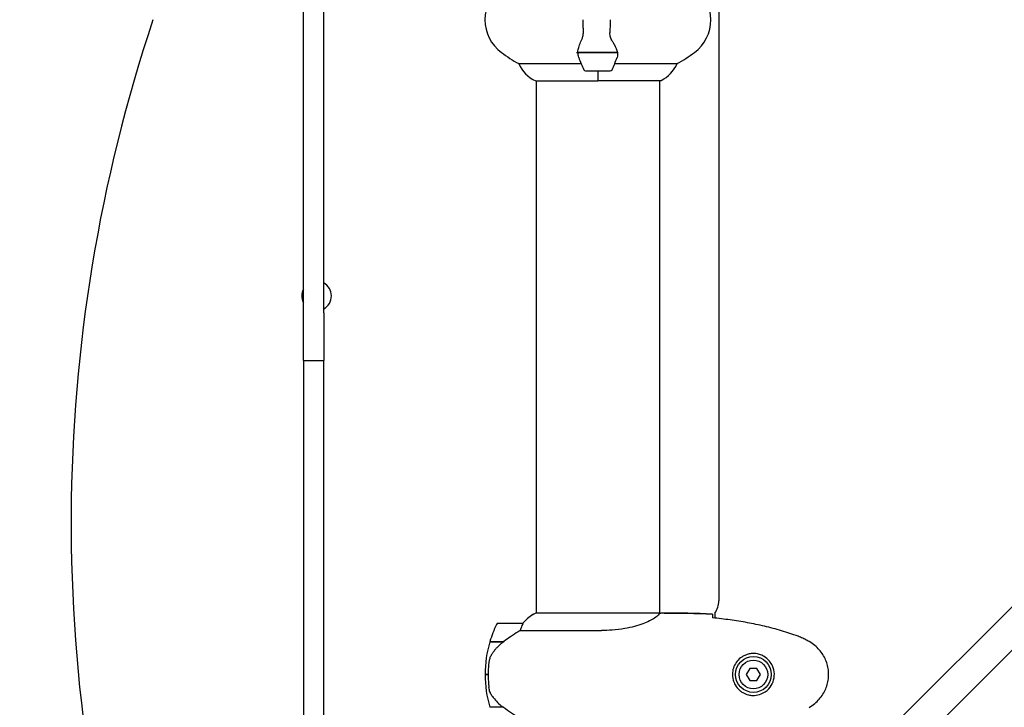
# Model space of a CAD drawing. Units: millimetres. Extents: x 14263 to 27455, y 4419 to 19663.
# Drawn here: x 17654 to 18136, y 12792 to 13128 of the extents above; entities that cross this region are included whole.
import ezdxf

# ---------------------------------------------------------------- set-up
doc = ezdxf.new("R2010")
doc.units = ezdxf.units.MM
doc.header["$LTSCALE"] = 100
doc.layers.add('Widoczne (ISO)', color=7, linetype='Continuous', lineweight=25)
doc.layers.add('Wymiar (ISO)', color=116, linetype='Continuous', lineweight=18)
doc.styles.add('Tekst etykiety (ISO)', font='tahoma.ttf')
doc.dimstyles.new('Domyślne (ISO)', dxfattribs={"dimscale": 100, "dimtxt": 3.5, "dimasz": 2.5, "dimexe": 3.175, "dimexo": 0, "dimgap": 0.762, "dimtad": 1, "dimtoh": 1, "dimdec": 0, "dimrnd": 1e-08, "dimzin": 0, "dimtxsty": 'Tekst etykiety (ISO)', "dimcen": 0.09, "dimdle": 10, "dimclrd": 256, "dimclre": 256, "dimclrt": 256, "dimadec": 0, "dimazin": 0, "dimtfac": 0.714286, "dimtdec": 0, "dimtmove": 0, "dimatfit": 3, "dimfxl": 0, "dimtolj": 1, "dimtzin": 0, "dimlwd": -1, "dimlwe": -1, "dimarcsym": 0})

# ---------------------------------------------------------------- blocks, each defined once
blk = doc.blocks.new('*D4')
at = {"layer": 'Defpoints', "color": 0}
for p in [(17906.99, 18609.53), (14709.99, 9143.74), (18973.2, 9143.74)]:
    blk.add_point(p, dxfattribs=at)
at = {"layer": 'Wymiar (ISO)'}
for p, q in [((17906.99, 18609.53), (14392.49, 18609.53)), ((14709.99, 18359.53), (14709.99, 9393.74)), ((18973.2, 9143.74), (14392.49, 9143.74))]:
    blk.add_line(p, q, dxfattribs=at)
for points in [[(14668.32, 18359.53), (14751.65, 18359.53), (14709.99, 18609.53)], [(14668.32, 9393.74), (14751.65, 9393.74), (14709.99, 9143.74)]]:
    blk.add_solid(points, dxfattribs=at)
at = {"layer": 'Wymiar (ISO)', "insert": (14269.45, 13876.63), "char_height": 350, "attachment_point": 2, "rotation": 90, "style": 'Tekst etykiety (ISO)'}
blk.add_mtext('\\A1;9466', dxfattribs=at)
blk = doc.blocks.new('*D7')
at = {"layer": 'Defpoints', "color": 0}
for p in [(24403.53, 15338.04), (16865.14, 12628.04), (24403.53, 7786.63)]:
    blk.add_point(p, dxfattribs=at)
at = {"layer": 'Wymiar (ISO)'}
for p, q in [((24403.53, 15338.04), (24403.53, 7469.13)), ((16865.14, 12628.04), (16865.14, 7469.13)), ((17115.14, 7786.63), (24153.53, 7786.63))]:
    blk.add_line(p, q, dxfattribs=at)
for points in [[(17115.14, 7828.3), (17115.14, 7744.97), (16865.14, 7786.63)], [(24153.53, 7828.3), (24153.53, 7744.97), (24403.53, 7786.63)]]:
    blk.add_solid(points, dxfattribs=at)
at = {"layer": 'Wymiar (ISO)', "insert": (20634.33, 8228.82), "char_height": 350, "attachment_point": 2, "style": 'Tekst etykiety (ISO)'}
blk.add_mtext('\\A1;7538', dxfattribs=at)

msp = doc.modelspace()

# ---------------------------------------------------------------- linework, layer by layer
at = {"layer": 'Widoczne (ISO)'}
for p, q in [((17996.29, 13412.04), (17996.29, 12844.04)), ((17793.14, 12984.85), (17793.14, 13271.22)), ((17803.14, 12984.85), (17803.14, 13271.22)), ((17927.58, 13111.84), (17926.69, 13111.84)), ((17946.66, 13112.04), (17927.25, 13112.04)), ((17946.69, 13111.84), (17927.58, 13111.84)), ((17932.09, 13112.04), (17932.09, 13111.84)), ((17932.2, 13111.84), (17932.2, 13112.04)), ((17932.46, 13111.84), (17932.46, 13112.04)), ((17932.52, 13112.04), (17932.52, 13111.84)), ((17933.05, 13111.84), (17933.05, 13112.04)), ((17933.27, 13111.84), (17933.27, 13112.04)), ((17933.76, 13112.04), (17933.76, 13111.84)), ((17934.61, 13111.84), (17934.61, 13112.04)), ((17934.75, 13111.84), (17934.75, 13112.04)), ((17935.58, 13112.04), (17935.58, 13111.84)), ((17936.61, 13111.84), (17936.61, 13112.04)), ((17936.64, 13111.84), (17936.64, 13112.04)), ((17937.64, 13111.84), (17937.64, 13112.04)), ((17937.67, 13112.04), (17937.67, 13111.84)), ((17938.7, 13111.84), (17938.7, 13112.04)), ((17939.53, 13111.84), (17939.53, 13112.04)), ((17939.66, 13112.04), (17939.66, 13111.84)), ((17940.52, 13111.84), (17940.52, 13112.04)), ((17941, 13111.84), (17941, 13112.04)), ((17941.22, 13112.04), (17941.22, 13111.84)), ((17941.75, 13111.84), (17941.75, 13112.04)), ((17941.81, 13111.84), (17941.81, 13112.04)), ((17942.08, 13112.04), (17942.08, 13111.84)), ((17942.19, 13111.84), (17942.19, 13112.04)), ((18411.17, 13112.68), (17983.65, 12685.16)), ((17928.91, 13106.55), (17898.48, 13106.55)), ((17975.8, 13106.55), (17945.36, 13106.55)), ((17931.14, 13103.04), (17943.14, 13103.04)), ((17937.14, 13103.04), (17937.14, 13098.37)), ((17937.14, 13103.04), (17937.14, 13098.13)), ((17994.25, 12674.55), (18421.78, 13102.07)), ((17906.73, 13098.13), (17937.14, 13098.13)), ((17906.99, 13098.13), (17906.99, 12837.95)), ((17937.14, 13098.32), (17967.84, 13098.32)), ((17967.29, 13098.32), (17967.29, 12837.96)), ((17793.14, 12961.47), (17793.14, 12984.85)), ((17803.14, 12984.85), (17803.14, 12961.47)), ((17793.14, 12961.47), (17793.14, 12955.03)), ((17793.14, 12961.47), (17803.14, 12961.47)), ((17803.14, 12955.03), (17803.14, 12961.47)), ((17793.14, 12955.03), (17793.14, 12709.34)), ((17803.14, 12709.34), (17803.14, 12955.03)), ((17967.24, 12837.95), (17906.73, 12837.95)), ((17969.58, 12838.04), (17967.83, 12838.04)), ((17994.29, 12838.04), (17994.29, 12835.62)), ((17900.49, 12833.04), (17888.49, 12833.04)), ((17899.08, 12829.52), (17938.93, 12829.52)), ((17884.32, 12824.04), (17891.09, 12824.04)), ((17884.38, 12824.24), (17891.19, 12824.24)), ((17891.19, 12824.24), (17891.38, 12824.24)), ((17881.99, 12808.04), (17883.49, 12808.04)), ((17883.49, 12808.04), (17881.99, 12808.04)), ((18011.4, 12811.04), (18009.67, 12808.04)), ((18009.67, 12808.04), (18011.4, 12805.04)), ((18014.87, 12811.04), (18011.4, 12811.04)), ((18016.6, 12808.04), (18014.87, 12811.04)), ((18014.87, 12805.04), (18016.6, 12808.04)), ((18011.4, 12805.04), (18014.87, 12805.04)), ((17890.91, 12792.04), (17884.32, 12792.04))]:
    msp.add_line(p, q, dxfattribs=at)
for radius in [8.75, 7]:
    msp.add_circle((18013.14, 12808.04), radius, dxfattribs=at)
for centre, radius, start, end in [((17901.94, 13128.04), 20, 126.8699, 233.1301), ((17972.34, 13128.04), 20, 306.8699, 53.1301), ((18456.09, 12882.04), 776.45, 161.52888, 197.8797), ((17931.94, 13168.04), 70, 233.1301, 241.4443), ((17942.34, 13168.04), 70, 298.5557, 306.8699), ((17913.23, 13112.75), 16, 202.7842, 246.0245), ((17980.75, 13128.04), 56.11, 199.2319, 205.8148), ((17893.52, 13128.04), 56.11, 334.1852, 340.7681), ((17961.05, 13112.75), 16, 295.9828, 337.2158), ((17931.14, 13104.04), 1, 205.8148, 270), ((17943.14, 13104.04), 1, 270, 334.1852), ((17967.84, 13098.82), 0.5, 270, 295.9828), ((17799.64, 12993.04), 7.25, 153.7084, 206.2916), ((17799.64, 12993.04), 7.25, 298.8657, 61.1343), ((17986.29, 12844.04), 10, 323.1301, 0), ((17913.23, 12823.33), 16, 113.9755, 142.6307), ((17913.23, 12823.33), 16, 115.9828, 142.6307), ((17938.1, 12808.04), 56.11, 154.1852, 163.2199), ((17888.49, 12832.04), 1, 90, 154.1852), ((17900.49, 12832.04), 1, 88.5824, 90), ((17938.1, 12808.04), 56.11, 163.433, 180), ((17938.1, 12808.04), 56.11, 180, 196.567)]:
    msp.add_arc(centre, radius, start, end, dxfattribs=at)
msp.add_ellipse((17892.7, 12823.59), major_axis=(12.43, 8.81), ratio=0.085302, start_param=1.617054, end_param=1.638925, dxfattribs=at)
for points, knots in [([(17930.04, 13122.41), (17930.03, 13122.79), (17930.02, 13123.16), (17930.01, 13123.91), (17930, 13124.28), (17929.99, 13125.03), (17929.99, 13125.41), (17929.98, 13126.16), (17929.98, 13126.53), (17929.97, 13127.29), (17929.97, 13127.66), (17929.97, 13128.04)], [-1.2620829, -1.2620829, -1.2620829, -1.2620829, -1.1493558, -1.1493558, -1.0366287, -1.0366287, -0.9239015, -0.9239015, -0.8111744, -0.8111744, -0.6984473, -0.6984473, -0.6984473, -0.6984473]), ([(17929.28, 13118.36), (17929.38, 13118.59), (17929.47, 13118.84), (17929.64, 13119.34), (17929.72, 13119.6), (17929.85, 13120.14), (17929.9, 13120.41), (17929.98, 13120.97), (17930.01, 13121.26), (17930.04, 13121.84), (17930.05, 13122.12), (17930.04, 13122.41)], [0, 0, 0, 0, 0.0831461, 0.0831461, 0.1662923, 0.1662923, 0.2494384, 0.2494384, 0.3325845, 0.3325845, 0.4157306, 0.4157306, 0.4157306, 0.4157306]), ([(17944.15, 13117.61), (17943.82, 13118.15), (17943.53, 13118.76), (17943.1, 13120.13), (17943, 13120.86), (17943.01, 13121.63)], [0, 0, 0, 0, 0.2223532, 0.2223532, 0.4551306, 0.4551306, 0.4551306, 0.4551306]), ([(17927.28, 13112.38), (17927.31, 13112.7), (17927.38, 13113.04), (17927.54, 13113.75), (17927.65, 13114.12), (17927.9, 13114.9), (17928.04, 13115.31), (17928.35, 13116.14), (17928.52, 13116.57), (17928.89, 13117.45), (17929.08, 13117.9), (17929.28, 13118.36)], [0, 0, 0, 0, 0.1751235, 0.1751235, 0.3502469, 0.3502469, 0.5253704, 0.5253704, 0.7004938, 0.7004938, 0.8756173, 0.8756173, 0.8756173, 0.8756173]), ([(17944.15, 13117.61), (17944.46, 13117.09), (17944.75, 13116.58), (17945.86, 13114.53), (17946.42, 13113.17), (17946.66, 13112.04)], [0.5724832, 0.5724832, 0.5724832, 0.5724832, 0.6422282, 0.6422282, 0.8608733, 0.8608733, 0.8608733, 0.8608733]), ([(17927.28, 13112.38), (17927.27, 13112.34), (17927.27, 13112.31), (17927.26, 13112.24), (17927.26, 13112.2), (17927.25, 13112.13), (17927.25, 13112.09), (17927.25, 13112.02), (17927.25, 13111.98), (17927.25, 13111.91), (17927.24, 13111.87), (17927.24, 13111.84)], [0, 0, 0, 0, 0.0206159, 0.0206159, 0.0412319, 0.0412319, 0.0618478, 0.0618478, 0.0824637, 0.0824637, 0.1030796, 0.1030796, 0.1030796, 0.1030796]), ([(17927.77, 13109.55), (17927.76, 13109.57), (17927.75, 13109.59), (17927.51, 13110.33), (17927.45, 13111.09), (17927.58, 13111.84)], [-1.9447116, -1.9447116, -1.9447116, -1.9447116, -1.9339859, -1.9339859, -1.5446895, -1.5446895, -1.5446895, -1.5446895]), ([(17967.24, 12837.95), (17967.14, 12837.8), (17966.98, 12837.48), (17966.21, 12836.65), (17965.67, 12836.17), (17963.46, 12834.68), (17961.45, 12833.67), (17956.59, 12831.88), (17953.6, 12831.06), (17948.26, 12830.13), (17946.18, 12829.87), (17942.36, 12829.59), (17940.65, 12829.52), (17938.93, 12829.52)], [0.437394, 0.437394, 0.437394, 0.437394, 1.335665, 1.335665, 2.108644, 2.108644, 3.44936, 3.44936, 4.840595, 4.840595, 5.656639, 5.656639, 6.296646, 6.296646, 6.296646, 6.296646]), ([(17967.24, 12837.95), (17967.5, 12838.01), (17967.71, 12838.04), (17967.83, 12838.04), (17967.83, 12838.04), (17967.83, 12838.04)], [2.9230718, 2.9230718, 2.9230718, 2.9230718, 3.1347187, 3.1347187, 3.136385, 3.136385, 3.136385, 3.136385]), ([(17993.14, 12837.57), (17993.15, 12837.35), (17993.17, 12837.04), (17993.2, 12836.44), (17993.21, 12836.23), (17993.22, 12835.99)], [34.7828406, 34.7828406, 34.7828406, 34.7828406, 35.3783959, 35.3783959, 35.6691337, 35.6691337, 35.6691337, 35.6691337]), ([(17900.29, 12832.47), (17900.11, 12832.14), (17899.92, 12831.75), (17899.5, 12830.77), (17899.28, 12830.17), (17899.08, 12829.52)], [0, 0, 0, 0, 0.2028161, 0.2028161, 0.4461333, 0.4461333, 0.4461333, 0.4461333]), ([(17900.51, 12833.04), (17900.51, 12833.04), (17900.51, 12833.04), (17900.52, 12833.03), (17900.53, 12833.01), (17900.5, 12832.91), (17900.48, 12832.86), (17900.4, 12832.7), (17900.35, 12832.6), (17900.29, 12832.47)], [0, 0, 0, 0, 0.0892681, 0.0892681, 0.2434802, 0.2434802, 0.344433, 0.344433, 0.4329441, 0.4329441, 0.4329441, 0.4329441]), ([(18035, 12826.7), (18032.33, 12827.7), (18029.61, 12828.61), (18024.14, 12830.24), (18021.37, 12830.97), (18015.8, 12832.28), (18013, 12832.85), (18007.37, 12833.88), (18004.54, 12834.32), (17998.89, 12835.1), (17996.06, 12835.44), (17993.23, 12835.73)], [0, 0, 0, 0, 0.849868, 0.849868, 1.699736, 1.699736, 2.549604, 2.549604, 3.399472, 3.399472, 4.249236, 4.249236, 4.249236, 4.249236]), ([(17899.08, 12829.52), (17898.77, 12829.33), (17898.45, 12829.12), (17896.97, 12828.18), (17895.7, 12827.34), (17893.34, 12825.74), (17892.25, 12824.99), (17891.19, 12824.24)], [-2.553905, -2.553905, -2.553905, -2.553905, -2.410923, -2.410923, -1.933986, -1.933986, -1.54469, -1.54469, -1.54469, -1.54469]), ([(17891.1, 12824.04), (17890.62, 12823.7), (17890.15, 12823.33), (17889.24, 12822.57), (17888.8, 12822.18), (17887.97, 12821.36), (17887.57, 12820.94), (17886.81, 12820.08), (17886.45, 12819.63), (17885.76, 12818.72), (17885.44, 12818.26), (17885.14, 12817.78)], [0, 0, 0, 0, 0.1751235, 0.1751235, 0.3502469, 0.3502469, 0.5253704, 0.5253704, 0.7004938, 0.7004938, 0.8756173, 0.8756173, 0.8756173, 0.8756173]), ([(18040.43, 12824.1), (18040.09, 12824.3), (18039.74, 12824.5), (18039.03, 12824.88), (18038.68, 12825.06), (18037.96, 12825.42), (18037.6, 12825.6), (18036.87, 12825.94), (18036.5, 12826.1), (18035.76, 12826.41), (18035.38, 12826.56), (18035, 12826.7)], [0, 0, 0, 0, 0.1171077, 0.1171077, 0.2342154, 0.2342154, 0.351323, 0.351323, 0.4684307, 0.4684307, 0.5855384, 0.5855384, 0.5855384, 0.5855384]), ([(18040.43, 12791.97), (18041.37, 12792.51), (18042.28, 12793.14), (18043.93, 12794.49), (18044.67, 12795.21), (18046.01, 12796.74), (18046.61, 12797.54), (18047.67, 12799.23), (18048.12, 12800.11), (18048.88, 12801.92), (18049.18, 12802.84), (18049.64, 12804.73), (18049.79, 12805.69), (18049.94, 12807.62), (18049.93, 12808.58), (18049.78, 12810.5), (18049.62, 12811.46), (18049.15, 12813.34), (18048.84, 12814.26), (18048.08, 12816.05), (18047.63, 12816.91), (18046.58, 12818.57), (18045.99, 12819.36), (18044.68, 12820.85), (18043.96, 12821.55), (18042.33, 12822.91), (18041.4, 12823.55), (18040.43, 12824.1)], [0, 0, 0, 0, 0.309737, 0.309737, 0.601073, 0.601073, 0.885288, 0.885288, 1.162586, 1.162586, 1.437627, 1.437627, 1.709863, 1.709863, 1.980965, 1.980965, 2.253779, 2.253779, 2.525671, 2.525671, 2.801201, 2.801201, 3.078831, 3.078831, 3.362527, 3.362527, 3.680704, 3.680704, 3.680704, 3.680704]), ([(17885.14, 12817.78), (17884.99, 12817.55), (17884.85, 12817.3), (17884.6, 12816.8), (17884.48, 12816.53), (17884.28, 12816), (17884.19, 12815.72), (17884.03, 12815.16), (17883.97, 12814.88), (17883.86, 12814.31), (17883.82, 12814.02), (17883.79, 12813.73)], [0, 0, 0, 0, 0.0831461, 0.0831461, 0.1662923, 0.1662923, 0.2494384, 0.2494384, 0.3325845, 0.3325845, 0.4157306, 0.4157306, 0.4157306, 0.4157306]), ([(18012.77, 12797.79), (18012.08, 12797.82), (18011.41, 12797.91), (18009.74, 12798.31), (18008.79, 12798.7), (18007.42, 12799.51), (18006.94, 12799.85), (18005.63, 12800.96), (18004.87, 12801.86), (18003.83, 12803.66), (18003.49, 12804.47), (18002.94, 12806.49), (18002.82, 12807.73), (18003.02, 12809.98), (18003.26, 12810.96), (18004.03, 12812.87), (18004.57, 12813.76), (18005.86, 12815.33), (18006.6, 12816), (18007.9, 12816.87), (18008.4, 12817.14), (18009.44, 12817.62), (18009.98, 12817.81), (18011.19, 12818.12), (18011.86, 12818.23), (18013.69, 12818.34), (18014.88, 12818.21), (18016.86, 12817.62), (18017.65, 12817.28), (18019.37, 12816.25), (18020.25, 12815.5), (18021.59, 12813.9), (18022.1, 12813.09), (18023.03, 12811.04), (18023.34, 12809.71), (18023.43, 12807.06), (18023.2, 12805.71), (18022.27, 12803.2), (18021.54, 12802.02), (18019.61, 12799.95), (18018.33, 12799.08), (18015.89, 12798.1), (18014.76, 12797.86), (18013.37, 12797.79), (18013.07, 12797.78), (18012.77, 12797.79)], [-6.909916, -6.909916, -6.909916, -6.909916, -6.678187, -6.678187, -6.307421, -6.307421, -6.099272, -6.099272, -5.691755, -5.691755, -5.410793, -5.410793, -5.04443, -5.04443, -4.733913, -4.733913, -4.389128, -4.389128, -4.031248, -4.031248, -3.824879, -3.824879, -3.618512, -3.618512, -3.383004, -3.383004, -3.001582, -3.001582, -2.738223, -2.738223, -2.395647, -2.395647, -2.112934, -2.112934, -1.715272, -1.715272, -1.315068, -1.315068, -0.909692, -0.909692, -0.460238, -0.460238, -0.101058, -0.101058, 0, 0, 0, 0]), ([(17883.79, 12813.73), (17883.77, 12813.55), (17883.75, 12813.36), (17883.7, 12812.84), (17883.67, 12812.48), (17883.61, 12811.68), (17883.58, 12811.24), (17883.53, 12810.29), (17883.51, 12809.79), (17883.49, 12808.86), (17883.49, 12808.45), (17883.49, 12808.04), (17883.49, 12807.77), (17883.49, 12807.5), (17883.5, 12806.8), (17883.51, 12806.4), (17883.53, 12805.79), (17883.54, 12805.58), (17883.57, 12804.98), (17883.59, 12804.63), (17883.64, 12804.04), (17883.65, 12803.79), (17883.7, 12803.2), (17883.73, 12802.89), (17883.79, 12802.35), (17883.81, 12802.12), (17883.85, 12801.81), (17883.86, 12801.72), (17883.87, 12801.63)], [6.914575, 6.914575, 6.914575, 6.914575, 7.025602, 7.025602, 7.185634, 7.185634, 7.334276, 7.334276, 7.470354, 7.470354, 7.570079, 7.570079, 7.570079, 7.635772, 7.635772, 7.74088, 7.74088, 7.801274, 7.801274, 7.91791, 7.91791, 8.016058, 8.016058, 8.170389, 8.170389, 8.327265, 8.327265, 8.406835, 8.406835, 8.406835, 8.406835]), ([(17885.34, 12797.61), (17884.96, 12798.15), (17884.64, 12798.76), (17884.13, 12800.13), (17883.96, 12800.86), (17883.87, 12801.63)], [0, 0, 0, 0, 0.2223532, 0.2223532, 0.4551306, 0.4551306, 0.4551306, 0.4551306]), ([(17885.34, 12797.61), (17885.7, 12797.09), (17886.09, 12796.58), (17887.82, 12794.53), (17889.32, 12793.17), (17890.91, 12792.04)], [0.5724832, 0.5724832, 0.5724832, 0.5724832, 0.6422282, 0.6422282, 0.8608733, 0.8608733, 0.8608733, 0.8608733]), ([(17890.91, 12792.04), (17892.21, 12791.11), (17893.55, 12790.19), (17895.56, 12788.83), (17896.27, 12788.36), (17897.71, 12787.43), (17898.43, 12786.96), (17899.08, 12786.55)], [0, 0, 0, 0, 0.481827, 0.481827, 0.74882, 0.74882, 1.050013, 1.050013, 1.050013, 1.050013])]:
    msp.add_open_spline(points, degree=3, knots=knots, dxfattribs=at)
for points in [[(17943.07, 13128.04), (17943.07, 13125.9), (17943.05, 13123.76), (17943.01, 13121.63)], [(17946.66, 13112.04), (17946.83, 13111.2), (17946.78, 13110.36), (17946.5, 13109.55)], [(17969.58, 12838.04), (17977.07, 12838.04), (17985.04, 12837.96), (17993.14, 12837.57)], [(17993.14, 12837.57), (17985.04, 12837.96), (17977.07, 12838.04), (17969.58, 12838.04)], [(17993.22, 12835.99), (17993.22, 12835.9), (17993.23, 12835.8), (17993.23, 12835.7)], [(17890.91, 12824.04), (17891, 12824.1), (17891.09, 12824.17), (17891.19, 12824.24)]]:
    msp.add_open_spline(points, degree=3, dxfattribs=at)

# ---------------------------------------------------------------- dimensions: what is measured, and where the dimension line sits
at = {"layer": 'Wymiar (ISO)'}
for base, p1, p2, angle, picture, middle in [((14709.99, 9143.74), (17906.99, 18609.53), (18973.2, 9143.74), 90, '*D4', (14709.99, 13876.63)), ((24403.53, 7786.63), (16865.14, 12628.04), (24403.53, 15338.04), 180, '*D7', (20634.33, 7786.63))]:
    dim = msp.add_linear_dim(base=base, p1=p1, p2=p2, angle=angle, dimstyle='Domyślne (ISO)', override={"dimtoh": 0, "dimdec": 0, "dimtp": 0, "dimtm": 0, "dimtdec": 0, "dimtofl": 0, "dimatfit": 1}, dxfattribs=at)
    dim.commit()
    dim.dimension.update_dxf_attribs({"geometry": picture, "text_midpoint": middle, "dimtype": 160})

doc.saveas('drawing.dxf')
